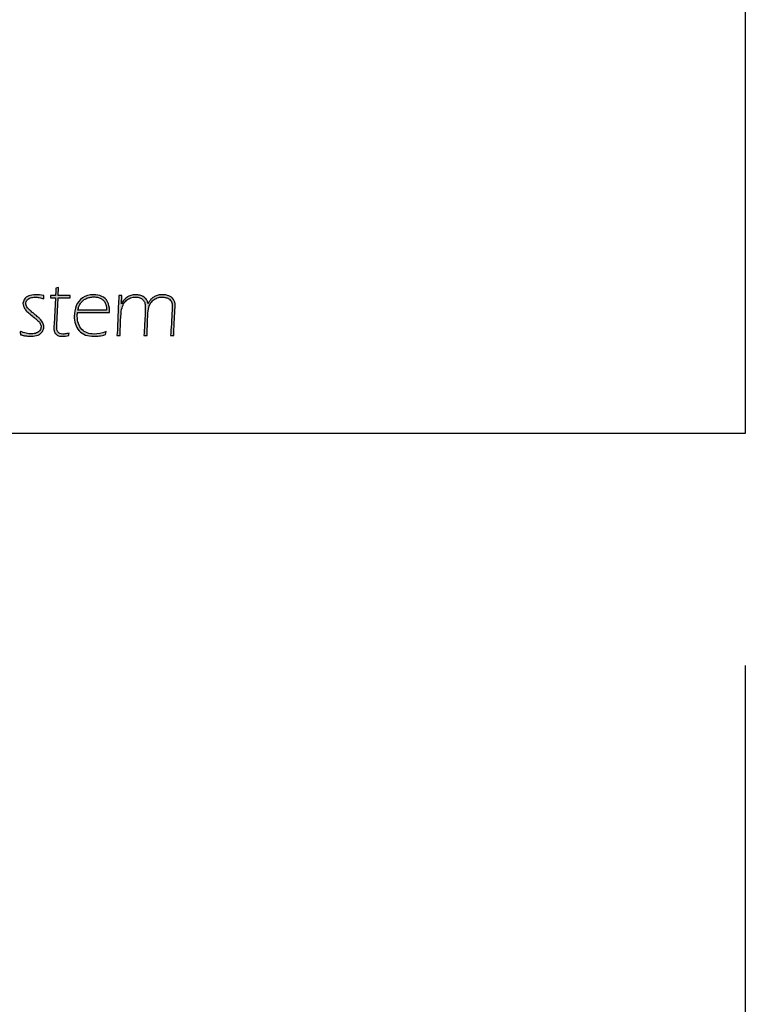
# Model space of a CAD drawing. Units: millimetres. Extents: x 0 to 1205, y 0 to 850.
# Drawn here: x 416 to 435, y 543 to 569 of the extents above; entities that cross this region are included whole.
import ezdxf

# ---------------------------------------------------------------- set-up
doc = ezdxf.new("R2010")
doc.units = ezdxf.units.MM
doc.header["$PDSIZE"] = -1
doc.layers.add('AV sys', color=7, linetype='Continuous', plot=False)
doc.layers.add('AV_dim', color=10, linetype='Continuous')
doc.styles.add('SLDTEXTSTYLE0', font='txt')
doc.styles.get("Standard").update_dxf_attribs({"font": 'malgun.ttf'})
doc.dimstyles.new('ISO-25$0', dxfattribs={"dimtxt": 15, "dimasz": 5, "dimexe": 1.25, "dimexo": 0.625, "dimtad": 1, "dimdec": 1, "dimdsep": 46, "dimtxsty": 'Standard', "dimcen": 0, "dimclrd": 1, "dimclre": 1, "dimclrt": 1, "dimadec": 0, "dimazin": 0, "dimtfac": 1, "dimtdec": 1, "dimtmove": 2, "dimatfit": 3, "dimfxl": 1, "dimtolj": 1, "dimarcsym": 0})

# ---------------------------------------------------------------- blocks, each defined once
blk = doc.blocks.new('*D4')
at = {"layer": 'AV_dim', "color": 0, "lineweight": -2, "transparency": 16777216}
for p, q in [((434.612, 552.043), (434.612, 509.129)), ((224.612, 548.377), (224.612, 509.129)), ((232.612, 521.129), (426.612, 521.129))]:
    blk.add_line(p, q, dxfattribs=at)
at = {"layer": 'AV_dim', "color": 0, "transparency": 16777216}
for points in [[(232.612, 522.463), (232.612, 519.796), (224.612, 521.129)], [(426.612, 522.463), (426.612, 519.796), (434.612, 521.129)]]:
    blk.add_solid(points, dxfattribs=at)
at = {"layer": 'Defpoints', "color": 0, "transparency": 16777216}
for p in [(434.612, 564.043), (224.612, 560.377), (434.612, 521.129)]:
    blk.add_point(p, dxfattribs=at)
at = {"layer": 'AV_dim', "color": 0, "transparency": 16777216, "insert": (327.898, 532.082), "char_height": 10, "attachment_point": 5, "style": 'SLDTEXTSTYLE0'}
blk.add_mtext('210,0', dxfattribs=at)
blk = doc.blocks.new('PW910_f')
at = {"layer": 'AV sys', "transparency": 33554687}
h = blk.add_hatch(color=256, dxfattribs=at)
h.dxf.hatch_style = 2
edge = h.paths.add_edge_path()
edge.add_spline(control_points=[(442.099, 581.637), (442.093, 581.617), (442.089, 581.596), (442.086, 581.573), (442.031, 581.56), (441.979, 581.553), (441.933, 581.553), (441.894, 581.553), (441.859, 581.558), (441.827, 581.565), (441.797, 581.574), (441.772, 581.589), (441.753, 581.612), (441.733, 581.633), (441.721, 581.658), (441.715, 581.684), (441.708, 581.711), (441.705, 581.74), (441.705, 581.77), (441.705, 581.776), (441.705, 581.784), (441.706, 581.795), (441.706, 581.807), (441.707, 581.832), (441.709, 581.872), (441.709, 581.872), (441.743, 582.542), (441.743, 582.542), (441.743, 582.542), (441.616, 582.542), (441.616, 582.542), (441.619, 582.56), (441.62, 582.579), (441.621, 582.597), (441.621, 582.597), (441.748, 582.597), (441.748, 582.597), (441.751, 582.64), (441.754, 582.704), (441.756, 582.788), (441.782, 582.791), (441.804, 582.795), (441.824, 582.801), (441.819, 582.691), (441.817, 582.623), (441.817, 582.597), (441.817, 582.597), (442.127, 582.597), (442.127, 582.597), (442.124, 582.579), (442.122, 582.56), (442.121, 582.542), (442.121, 582.542), (441.813, 582.542), (441.813, 582.542), (441.813, 582.542), (441.779, 581.848), (441.779, 581.848), (441.779, 581.848), (441.778, 581.806), (441.778, 581.806), (441.778, 581.75), (441.785, 581.709), (441.798, 581.682), (441.811, 581.657), (441.831, 581.639), (441.855, 581.627), (441.88, 581.615), (441.905, 581.61), (441.931, 581.61), (441.95, 581.61), (441.969, 581.611), (441.99, 581.614), (442.012, 581.617), (442.048, 581.625), (442.099, 581.637)], knot_values=[0, 0, 0, 0, 1, 1, 1, 2, 2, 2, 3, 3, 3, 4, 4, 4, 5, 5, 5, 6, 6, 6, 7, 7, 7, 8, 8, 8, 9, 9, 9, 10, 10, 10, 11, 11, 11, 12, 12, 12, 13, 13, 13, 14, 14, 14, 15, 15, 15, 16, 16, 16, 17, 17, 17, 18, 18, 18, 19, 19, 19, 20, 20, 20, 21, 21, 21, 22, 22, 22, 23, 23, 23, 24, 24, 24, 25, 25, 25, 25], degree=3, periodic=0)
h = blk.add_hatch(color=256, dxfattribs=at)
h.dxf.hatch_style = 2
edge = h.paths.add_edge_path()
edge.add_spline(control_points=[(440.849, 581.593), (440.847, 581.626), (440.844, 581.654), (440.841, 581.68), (440.895, 581.656), (440.946, 581.64), (440.994, 581.63), (441.042, 581.62), (441.087, 581.616), (441.127, 581.616), (441.179, 581.616), (441.225, 581.623), (441.262, 581.638), (441.3, 581.653), (441.329, 581.674), (441.348, 581.704), (441.367, 581.733), (441.377, 581.764), (441.377, 581.795), (441.377, 581.809), (441.376, 581.823), (441.372, 581.836), (441.369, 581.849), (441.365, 581.862), (441.358, 581.875), (441.351, 581.889), (441.343, 581.901), (441.334, 581.912), (441.325, 581.923), (441.313, 581.935), (441.298, 581.95), (441.282, 581.964), (441.264, 581.98), (441.244, 581.997), (441.223, 582.015), (441.191, 582.042), (441.146, 582.078), (441.103, 582.114), (441.066, 582.144), (441.037, 582.17), (441.008, 582.196), (440.985, 582.223), (440.967, 582.25), (440.947, 582.276), (440.933, 582.3), (440.925, 582.323), (440.918, 582.345), (440.914, 582.368), (440.914, 582.391), (440.914, 582.43), (440.926, 582.468), (440.952, 582.505), (440.977, 582.541), (441.013, 582.57), (441.06, 582.589), (441.107, 582.608), (441.167, 582.619), (441.24, 582.619), (441.3, 582.619), (441.368, 582.611), (441.444, 582.595), (441.445, 582.566), (441.447, 582.537), (441.45, 582.509), (441.406, 582.527), (441.367, 582.54), (441.332, 582.547), (441.297, 582.553), (441.262, 582.556), (441.226, 582.556), (441.181, 582.556), (441.14, 582.549), (441.102, 582.536), (441.064, 582.523), (441.035, 582.504), (441.017, 582.478), (440.998, 582.453), (440.988, 582.425), (440.988, 582.395), (440.988, 582.38), (440.99, 582.364), (440.994, 582.35), (440.999, 582.336), (441.005, 582.321), (441.015, 582.307), (441.023, 582.292), (441.035, 582.278), (441.049, 582.263), (441.063, 582.247), (441.081, 582.23), (441.104, 582.21), (441.126, 582.189), (441.159, 582.162), (441.2, 582.128), (441.243, 582.093), (441.275, 582.066), (441.296, 582.049), (441.316, 582.031), (441.334, 582.015), (441.349, 582), (441.364, 581.984), (441.378, 581.969), (441.391, 581.95), (441.405, 581.933), (441.415, 581.915), (441.424, 581.898), (441.432, 581.881), (441.438, 581.865), (441.442, 581.847), (441.447, 581.83), (441.448, 581.812), (441.448, 581.795), (441.448, 581.752), (441.435, 581.712), (441.41, 581.674), (441.385, 581.637), (441.348, 581.607), (441.299, 581.585), (441.25, 581.564), (441.192, 581.553), (441.124, 581.553), (441.098, 581.553), (441.066, 581.555), (441.028, 581.559), (440.99, 581.563), (440.96, 581.567), (440.936, 581.571), (440.913, 581.576), (440.884, 581.584), (440.849, 581.593)], knot_values=[0, 0, 0, 0, 1, 1, 1, 2, 2, 2, 3, 3, 3, 4, 4, 4, 5, 5, 5, 6, 6, 6, 7, 7, 7, 8, 8, 8, 9, 9, 9, 10, 10, 10, 11, 11, 11, 12, 12, 12, 13, 13, 13, 14, 14, 14, 15, 15, 15, 16, 16, 16, 17, 17, 17, 18, 18, 18, 19, 19, 19, 20, 20, 20, 21, 21, 21, 22, 22, 22, 23, 23, 23, 24, 24, 24, 25, 25, 25, 26, 26, 26, 27, 27, 27, 28, 28, 28, 29, 29, 29, 30, 30, 30, 31, 31, 31, 32, 32, 32, 33, 33, 33, 34, 34, 34, 35, 35, 35, 36, 36, 36, 37, 37, 37, 38, 38, 38, 39, 39, 39, 40, 40, 40, 41, 41, 41, 42, 42, 42, 43, 43, 43, 43], degree=3, periodic=0)
h = blk.add_hatch(color=256, dxfattribs=at)
h.dxf.hatch_style = 2
edge = h.paths.add_edge_path()
edge.add_spline(control_points=[(442.319, 582.221), (442.319, 582.221), (443.055, 582.22), (443.055, 582.22), (443.054, 582.267), (443.052, 582.303), (443.047, 582.327), (443.042, 582.353), (443.034, 582.378), (443.02, 582.405), (443.007, 582.431), (442.992, 582.454), (442.973, 582.473), (442.955, 582.492), (442.933, 582.509), (442.909, 582.522), (442.884, 582.535), (442.857, 582.545), (442.827, 582.552), (442.796, 582.559), (442.765, 582.562), (442.732, 582.562), (442.695, 582.562), (442.659, 582.558), (442.623, 582.55), (442.588, 582.541), (442.556, 582.531), (442.527, 582.516), (442.498, 582.502), (442.471, 582.484), (442.446, 582.462), (442.421, 582.44), (442.4, 582.416), (442.384, 582.39), (442.368, 582.365), (442.355, 582.341), (442.347, 582.317), (442.338, 582.293), (442.329, 582.262), (442.319, 582.221)], knot_values=[0, 0, 0, 0, 1, 1, 1, 2, 2, 2, 3, 3, 3, 4, 4, 4, 5, 5, 5, 6, 6, 6, 7, 7, 7, 8, 8, 8, 9, 9, 9, 10, 10, 10, 11, 11, 11, 12, 12, 12, 13, 13, 13, 13], degree=3, periodic=0)
edge = h.paths.add_edge_path()
edge.add_spline(control_points=[(443.043, 581.674), (443.037, 581.648), (443.034, 581.623), (443.031, 581.597), (442.973, 581.58), (442.922, 581.569), (442.876, 581.563), (442.831, 581.556), (442.785, 581.553), (442.737, 581.553), (442.654, 581.553), (442.58, 581.564), (442.517, 581.585), (442.453, 581.608), (442.399, 581.644), (442.354, 581.695), (442.308, 581.746), (442.275, 581.804), (442.256, 581.867), (442.237, 581.93), (442.227, 581.998), (442.227, 582.07), (442.227, 582.163), (442.244, 582.251), (442.277, 582.334), (442.31, 582.416), (442.364, 582.484), (442.44, 582.538), (442.516, 582.592), (442.61, 582.619), (442.723, 582.619), (442.8, 582.619), (442.869, 582.605), (442.932, 582.576), (442.995, 582.548), (443.044, 582.503), (443.079, 582.439), (443.113, 582.375), (443.13, 582.3), (443.13, 582.213), (443.13, 582.196), (443.13, 582.182), (443.129, 582.167), (443.129, 582.167), (442.31, 582.165), (442.31, 582.165), (442.306, 582.121), (442.305, 582.088), (442.305, 582.066), (442.305, 582.002), (442.314, 581.94), (442.333, 581.88), (442.353, 581.82), (442.382, 581.77), (442.421, 581.729), (442.46, 581.688), (442.507, 581.659), (442.561, 581.639), (442.616, 581.619), (442.674, 581.61), (442.734, 581.61), (442.827, 581.61), (442.93, 581.631), (443.043, 581.674)], knot_values=[0, 0, 0, 0, 1, 1, 1, 2, 2, 2, 3, 3, 3, 4, 4, 4, 5, 5, 5, 6, 6, 6, 7, 7, 7, 8, 8, 8, 9, 9, 9, 10, 10, 10, 11, 11, 11, 12, 12, 12, 13, 13, 13, 14, 14, 14, 15, 15, 15, 16, 16, 16, 17, 17, 17, 18, 18, 18, 19, 19, 19, 20, 20, 20, 21, 21, 21, 21], degree=3, periodic=0)
h = blk.add_hatch(color=256, dxfattribs=at)
h.dxf.hatch_style = 2
edge = h.paths.add_edge_path()
edge.add_spline(control_points=[(443.322, 581.573), (443.322, 581.573), (443.333, 581.711), (443.333, 581.711), (443.336, 581.739), (443.336, 581.766), (443.338, 581.794), (443.338, 581.794), (443.365, 582.471), (443.365, 582.471), (443.366, 582.52), (443.366, 582.562), (443.366, 582.597), (443.38, 582.596), (443.393, 582.596), (443.406, 582.596), (443.419, 582.596), (443.432, 582.596), (443.446, 582.597), (443.446, 582.597), (443.435, 582.384), (443.435, 582.384), (443.457, 582.426), (443.478, 582.458), (443.496, 582.482), (443.514, 582.505), (443.54, 582.528), (443.571, 582.55), (443.603, 582.571), (443.638, 582.588), (443.679, 582.601), (443.719, 582.613), (443.761, 582.619), (443.804, 582.619), (443.842, 582.619), (443.877, 582.614), (443.911, 582.604), (443.945, 582.595), (443.974, 582.583), (443.997, 582.569), (444.021, 582.554), (444.041, 582.539), (444.057, 582.521), (444.072, 582.504), (444.084, 582.485), (444.093, 582.466), (444.102, 582.448), (444.111, 582.422), (444.119, 582.389), (444.132, 582.415), (444.146, 582.437), (444.158, 582.457), (444.17, 582.476), (444.187, 582.496), (444.208, 582.516), (444.229, 582.537), (444.254, 582.554), (444.283, 582.569), (444.312, 582.585), (444.345, 582.596), (444.38, 582.606), (444.415, 582.615), (444.452, 582.619), (444.489, 582.619), (444.546, 582.619), (444.6, 582.609), (444.651, 582.59), (444.702, 582.57), (444.742, 582.54), (444.77, 582.497), (444.798, 582.454), (444.812, 582.403), (444.812, 582.344), (444.812, 582.311), (444.809, 582.26), (444.805, 582.193), (444.799, 582.126), (444.794, 582.031), (444.788, 581.907), (444.783, 581.782), (444.779, 581.671), (444.778, 581.573), (444.761, 581.574), (444.747, 581.574), (444.737, 581.574), (444.728, 581.574), (444.714, 581.574), (444.696, 581.573), (444.702, 581.656), (444.709, 581.756), (444.715, 581.872), (444.715, 581.872), (444.73, 582.15), (444.73, 582.15), (444.734, 582.22), (444.737, 582.278), (444.737, 582.322), (444.737, 582.347), (444.735, 582.367), (444.733, 582.384), (444.731, 582.401), (444.726, 582.418), (444.719, 582.435), (444.712, 582.451), (444.702, 582.467), (444.688, 582.482), (444.674, 582.497), (444.657, 582.51), (444.637, 582.521), (444.618, 582.532), (444.594, 582.54), (444.566, 582.547), (444.539, 582.553), (444.51, 582.557), (444.479, 582.557), (444.434, 582.557), (444.393, 582.55), (444.354, 582.537), (444.317, 582.523), (444.283, 582.504), (444.252, 582.479), (444.222, 582.455), (444.197, 582.425), (444.177, 582.391), (444.158, 582.357), (444.141, 582.31), (444.129, 582.251), (444.119, 582.2), (444.111, 582.109), (444.106, 581.979), (444.106, 581.979), (444.095, 581.573), (444.095, 581.573), (444.078, 581.574), (444.064, 581.574), (444.054, 581.574), (444.044, 581.574), (444.03, 581.574), (444.012, 581.573), (444.019, 581.666), (444.024, 581.757), (444.028, 581.845), (444.028, 581.845), (444.041, 582.1), (444.041, 582.1), (444.045, 582.182), (444.047, 582.249), (444.047, 582.302), (444.047, 582.353), (444.042, 582.391), (444.032, 582.418), (444.023, 582.444), (444.007, 582.469), (443.985, 582.49), (443.963, 582.511), (443.936, 582.527), (443.904, 582.539), (443.871, 582.551), (443.835, 582.557), (443.796, 582.557), (443.753, 582.557), (443.712, 582.55), (443.672, 582.536), (443.634, 582.522), (443.599, 582.502), (443.569, 582.477), (443.538, 582.451), (443.513, 582.42), (443.492, 582.383), (443.471, 582.347), (443.453, 582.298), (443.44, 582.237), (443.43, 582.183), (443.421, 582.09), (443.415, 581.955), (443.408, 581.805), (443.405, 581.678), (443.405, 581.573), (443.386, 581.574), (443.373, 581.574), (443.363, 581.574), (443.354, 581.574), (443.34, 581.574), (443.322, 581.573)], knot_values=[0, 0, 0, 0, 1, 1, 1, 2, 2, 2, 3, 3, 3, 4, 4, 4, 5, 5, 5, 6, 6, 6, 7, 7, 7, 8, 8, 8, 9, 9, 9, 10, 10, 10, 11, 11, 11, 12, 12, 12, 13, 13, 13, 14, 14, 14, 15, 15, 15, 16, 16, 16, 17, 17, 17, 18, 18, 18, 19, 19, 19, 20, 20, 20, 21, 21, 21, 22, 22, 22, 23, 23, 23, 24, 24, 24, 25, 25, 25, 26, 26, 26, 27, 27, 27, 28, 28, 28, 29, 29, 29, 30, 30, 30, 31, 31, 31, 32, 32, 32, 33, 33, 33, 34, 34, 34, 35, 35, 35, 36, 36, 36, 37, 37, 37, 38, 38, 38, 39, 39, 39, 40, 40, 40, 41, 41, 41, 42, 42, 42, 43, 43, 43, 44, 44, 44, 45, 45, 45, 46, 46, 46, 47, 47, 47, 48, 48, 48, 49, 49, 49, 50, 50, 50, 51, 51, 51, 52, 52, 52, 53, 53, 53, 54, 54, 54, 55, 55, 55, 56, 56, 56, 57, 57, 57, 58, 58, 58, 59, 59, 59, 60, 60, 60, 61, 61, 61, 61], degree=3, periodic=0)
at = {"layer": 'AV sys'}
blk.add_lwpolyline([(249.418, 623.06), (459.418, 623.06), (459.418, 579.06), (249.418, 579.06), (249.418, 623.06)], close=True, dxfattribs=at)
for points, knots in [([(442.099, 581.637), (442.093, 581.617), (442.089, 581.596), (442.086, 581.573), (442.031, 581.56), (441.979, 581.553), (441.933, 581.553), (441.894, 581.553), (441.859, 581.558), (441.827, 581.565), (441.797, 581.574), (441.772, 581.589), (441.753, 581.612), (441.733, 581.633), (441.721, 581.658), (441.715, 581.684), (441.708, 581.711), (441.705, 581.74), (441.705, 581.77), (441.705, 581.776), (441.705, 581.784), (441.706, 581.795), (441.706, 581.807), (441.707, 581.832), (441.709, 581.872), (441.709, 581.872), (441.743, 582.542), (441.743, 582.542), (441.743, 582.542), (441.616, 582.542), (441.616, 582.542), (441.619, 582.56), (441.62, 582.579), (441.621, 582.597), (441.621, 582.597), (441.748, 582.597), (441.748, 582.597), (441.751, 582.64), (441.754, 582.704), (441.756, 582.788), (441.782, 582.791), (441.804, 582.795), (441.824, 582.801), (441.819, 582.691), (441.817, 582.623), (441.817, 582.597), (441.817, 582.597), (442.127, 582.597), (442.127, 582.597), (442.124, 582.579), (442.122, 582.56), (442.121, 582.542), (442.121, 582.542), (441.813, 582.542), (441.813, 582.542), (441.813, 582.542), (441.779, 581.848), (441.779, 581.848), (441.779, 581.848), (441.778, 581.806), (441.778, 581.806), (441.778, 581.75), (441.785, 581.709), (441.798, 581.682), (441.811, 581.657), (441.831, 581.639), (441.855, 581.627), (441.88, 581.615), (441.905, 581.61), (441.931, 581.61), (441.95, 581.61), (441.969, 581.611), (441.99, 581.614), (442.012, 581.617), (442.048, 581.625), (442.099, 581.637)], [0, 0, 0, 0, 1, 1, 1, 2, 2, 2, 3, 3, 3, 4, 4, 4, 5, 5, 5, 6, 6, 6, 7, 7, 7, 8, 8, 8, 9, 9, 9, 10, 10, 10, 11, 11, 11, 12, 12, 12, 13, 13, 13, 14, 14, 14, 15, 15, 15, 16, 16, 16, 17, 17, 17, 18, 18, 18, 19, 19, 19, 20, 20, 20, 21, 21, 21, 22, 22, 22, 23, 23, 23, 24, 24, 24, 25, 25, 25, 25]), ([(440.849, 581.593), (440.847, 581.626), (440.844, 581.654), (440.841, 581.68), (440.895, 581.656), (440.946, 581.64), (440.994, 581.63), (441.042, 581.62), (441.087, 581.616), (441.127, 581.616), (441.179, 581.616), (441.225, 581.623), (441.262, 581.638), (441.3, 581.653), (441.329, 581.674), (441.348, 581.704), (441.367, 581.733), (441.377, 581.764), (441.377, 581.795), (441.377, 581.809), (441.376, 581.823), (441.372, 581.836), (441.369, 581.849), (441.365, 581.862), (441.358, 581.875), (441.351, 581.889), (441.343, 581.901), (441.334, 581.912), (441.325, 581.923), (441.313, 581.935), (441.298, 581.95), (441.282, 581.964), (441.264, 581.98), (441.244, 581.997), (441.223, 582.015), (441.191, 582.042), (441.146, 582.078), (441.103, 582.114), (441.066, 582.144), (441.037, 582.17), (441.008, 582.196), (440.985, 582.223), (440.967, 582.25), (440.947, 582.276), (440.933, 582.3), (440.925, 582.323), (440.918, 582.345), (440.914, 582.368), (440.914, 582.391), (440.914, 582.43), (440.926, 582.468), (440.952, 582.505), (440.977, 582.541), (441.013, 582.57), (441.06, 582.589), (441.107, 582.608), (441.167, 582.619), (441.24, 582.619), (441.3, 582.619), (441.368, 582.611), (441.444, 582.595), (441.445, 582.566), (441.447, 582.537), (441.45, 582.509), (441.406, 582.527), (441.367, 582.54), (441.332, 582.547), (441.297, 582.553), (441.262, 582.556), (441.226, 582.556), (441.181, 582.556), (441.14, 582.549), (441.102, 582.536), (441.064, 582.523), (441.035, 582.504), (441.017, 582.478), (440.998, 582.453), (440.988, 582.425), (440.988, 582.395), (440.988, 582.38), (440.99, 582.364), (440.994, 582.35), (440.999, 582.336), (441.005, 582.321), (441.015, 582.307), (441.023, 582.292), (441.035, 582.278), (441.049, 582.263), (441.063, 582.247), (441.081, 582.23), (441.104, 582.21), (441.126, 582.189), (441.159, 582.162), (441.2, 582.128), (441.243, 582.093), (441.275, 582.066), (441.296, 582.049), (441.316, 582.031), (441.334, 582.015), (441.349, 582), (441.364, 581.984), (441.378, 581.969), (441.391, 581.95), (441.405, 581.933), (441.415, 581.915), (441.424, 581.898), (441.432, 581.881), (441.438, 581.865), (441.442, 581.847), (441.447, 581.83), (441.448, 581.812), (441.448, 581.795), (441.448, 581.752), (441.435, 581.712), (441.41, 581.674), (441.385, 581.637), (441.348, 581.607), (441.299, 581.585), (441.25, 581.564), (441.192, 581.553), (441.124, 581.553), (441.098, 581.553), (441.066, 581.555), (441.028, 581.559), (440.99, 581.563), (440.96, 581.567), (440.936, 581.571), (440.913, 581.576), (440.884, 581.584), (440.849, 581.593)], [0, 0, 0, 0, 1, 1, 1, 2, 2, 2, 3, 3, 3, 4, 4, 4, 5, 5, 5, 6, 6, 6, 7, 7, 7, 8, 8, 8, 9, 9, 9, 10, 10, 10, 11, 11, 11, 12, 12, 12, 13, 13, 13, 14, 14, 14, 15, 15, 15, 16, 16, 16, 17, 17, 17, 18, 18, 18, 19, 19, 19, 20, 20, 20, 21, 21, 21, 22, 22, 22, 23, 23, 23, 24, 24, 24, 25, 25, 25, 26, 26, 26, 27, 27, 27, 28, 28, 28, 29, 29, 29, 30, 30, 30, 31, 31, 31, 32, 32, 32, 33, 33, 33, 34, 34, 34, 35, 35, 35, 36, 36, 36, 37, 37, 37, 38, 38, 38, 39, 39, 39, 40, 40, 40, 41, 41, 41, 42, 42, 42, 43, 43, 43, 43]), ([(443.043, 581.674), (443.037, 581.648), (443.034, 581.623), (443.031, 581.597), (442.973, 581.58), (442.922, 581.569), (442.876, 581.563), (442.831, 581.556), (442.785, 581.553), (442.737, 581.553), (442.654, 581.553), (442.58, 581.564), (442.517, 581.585), (442.453, 581.608), (442.399, 581.644), (442.354, 581.695), (442.308, 581.746), (442.275, 581.804), (442.256, 581.867), (442.237, 581.93), (442.227, 581.998), (442.227, 582.07), (442.227, 582.163), (442.244, 582.251), (442.277, 582.334), (442.31, 582.416), (442.364, 582.484), (442.44, 582.538), (442.516, 582.592), (442.61, 582.619), (442.723, 582.619), (442.8, 582.619), (442.869, 582.605), (442.932, 582.576), (442.995, 582.548), (443.044, 582.503), (443.079, 582.439), (443.113, 582.375), (443.13, 582.3), (443.13, 582.213), (443.13, 582.196), (443.13, 582.182), (443.129, 582.167), (443.129, 582.167), (442.31, 582.165), (442.31, 582.165), (442.306, 582.121), (442.305, 582.088), (442.305, 582.066), (442.305, 582.002), (442.314, 581.94), (442.333, 581.88), (442.353, 581.82), (442.382, 581.77), (442.421, 581.729), (442.46, 581.688), (442.507, 581.659), (442.561, 581.639), (442.616, 581.619), (442.674, 581.61), (442.734, 581.61), (442.827, 581.61), (442.93, 581.631), (443.043, 581.674)], [0, 0, 0, 0, 1, 1, 1, 2, 2, 2, 3, 3, 3, 4, 4, 4, 5, 5, 5, 6, 6, 6, 7, 7, 7, 8, 8, 8, 9, 9, 9, 10, 10, 10, 11, 11, 11, 12, 12, 12, 13, 13, 13, 14, 14, 14, 15, 15, 15, 16, 16, 16, 17, 17, 17, 18, 18, 18, 19, 19, 19, 20, 20, 20, 21, 21, 21, 21]), ([(442.319, 582.221), (442.319, 582.221), (443.055, 582.22), (443.055, 582.22), (443.054, 582.267), (443.052, 582.303), (443.047, 582.327), (443.042, 582.353), (443.034, 582.378), (443.02, 582.405), (443.007, 582.431), (442.992, 582.454), (442.973, 582.473), (442.955, 582.492), (442.933, 582.509), (442.909, 582.522), (442.884, 582.535), (442.857, 582.545), (442.827, 582.552), (442.796, 582.559), (442.765, 582.562), (442.732, 582.562), (442.695, 582.562), (442.659, 582.558), (442.623, 582.55), (442.588, 582.541), (442.556, 582.531), (442.527, 582.516), (442.498, 582.502), (442.471, 582.484), (442.446, 582.462), (442.421, 582.44), (442.4, 582.416), (442.384, 582.39), (442.368, 582.365), (442.355, 582.341), (442.347, 582.317), (442.338, 582.293), (442.329, 582.262), (442.319, 582.221)], [0, 0, 0, 0, 1, 1, 1, 2, 2, 2, 3, 3, 3, 4, 4, 4, 5, 5, 5, 6, 6, 6, 7, 7, 7, 8, 8, 8, 9, 9, 9, 10, 10, 10, 11, 11, 11, 12, 12, 12, 13, 13, 13, 13]), ([(443.322, 581.573), (443.322, 581.573), (443.333, 581.711), (443.333, 581.711), (443.336, 581.739), (443.336, 581.766), (443.338, 581.794), (443.338, 581.794), (443.365, 582.471), (443.365, 582.471), (443.366, 582.52), (443.366, 582.562), (443.366, 582.597), (443.38, 582.596), (443.393, 582.596), (443.406, 582.596), (443.419, 582.596), (443.432, 582.596), (443.446, 582.597), (443.446, 582.597), (443.435, 582.384), (443.435, 582.384), (443.457, 582.426), (443.478, 582.458), (443.496, 582.482), (443.514, 582.505), (443.54, 582.528), (443.571, 582.55), (443.603, 582.571), (443.638, 582.588), (443.679, 582.601), (443.719, 582.613), (443.761, 582.619), (443.804, 582.619), (443.842, 582.619), (443.877, 582.614), (443.911, 582.604), (443.945, 582.595), (443.974, 582.583), (443.997, 582.569), (444.021, 582.554), (444.041, 582.539), (444.057, 582.521), (444.072, 582.504), (444.084, 582.485), (444.093, 582.466), (444.102, 582.448), (444.111, 582.422), (444.119, 582.389), (444.132, 582.415), (444.146, 582.437), (444.158, 582.457), (444.17, 582.476), (444.187, 582.496), (444.208, 582.516), (444.229, 582.537), (444.254, 582.554), (444.283, 582.569), (444.312, 582.585), (444.345, 582.596), (444.38, 582.606), (444.415, 582.615), (444.452, 582.619), (444.489, 582.619), (444.546, 582.619), (444.6, 582.609), (444.651, 582.59), (444.702, 582.57), (444.742, 582.54), (444.77, 582.497), (444.798, 582.454), (444.812, 582.403), (444.812, 582.344), (444.812, 582.311), (444.809, 582.26), (444.805, 582.193), (444.799, 582.126), (444.794, 582.031), (444.788, 581.907), (444.783, 581.782), (444.779, 581.671), (444.778, 581.573), (444.761, 581.574), (444.747, 581.574), (444.737, 581.574), (444.728, 581.574), (444.714, 581.574), (444.696, 581.573), (444.702, 581.656), (444.709, 581.756), (444.715, 581.872), (444.715, 581.872), (444.73, 582.15), (444.73, 582.15), (444.734, 582.22), (444.737, 582.278), (444.737, 582.322), (444.737, 582.347), (444.735, 582.367), (444.733, 582.384), (444.731, 582.401), (444.726, 582.418), (444.719, 582.435), (444.712, 582.451), (444.702, 582.467), (444.688, 582.482), (444.674, 582.497), (444.657, 582.51), (444.637, 582.521), (444.618, 582.532), (444.594, 582.54), (444.566, 582.547), (444.539, 582.553), (444.51, 582.557), (444.479, 582.557), (444.434, 582.557), (444.393, 582.55), (444.354, 582.537), (444.317, 582.523), (444.283, 582.504), (444.252, 582.479), (444.222, 582.455), (444.197, 582.425), (444.177, 582.391), (444.158, 582.357), (444.141, 582.31), (444.129, 582.251), (444.119, 582.2), (444.111, 582.109), (444.106, 581.979), (444.106, 581.979), (444.095, 581.573), (444.095, 581.573), (444.078, 581.574), (444.064, 581.574), (444.054, 581.574), (444.044, 581.574), (444.03, 581.574), (444.012, 581.573), (444.019, 581.666), (444.024, 581.757), (444.028, 581.845), (444.028, 581.845), (444.041, 582.1), (444.041, 582.1), (444.045, 582.182), (444.047, 582.249), (444.047, 582.302), (444.047, 582.353), (444.042, 582.391), (444.032, 582.418), (444.023, 582.444), (444.007, 582.469), (443.985, 582.49), (443.963, 582.511), (443.936, 582.527), (443.904, 582.539), (443.871, 582.551), (443.835, 582.557), (443.796, 582.557), (443.753, 582.557), (443.712, 582.55), (443.672, 582.536), (443.634, 582.522), (443.599, 582.502), (443.569, 582.477), (443.538, 582.451), (443.513, 582.42), (443.492, 582.383), (443.471, 582.347), (443.453, 582.298), (443.44, 582.237), (443.43, 582.183), (443.421, 582.09), (443.415, 581.955), (443.408, 581.805), (443.405, 581.678), (443.405, 581.573), (443.386, 581.574), (443.373, 581.574), (443.363, 581.574), (443.354, 581.574), (443.34, 581.574), (443.322, 581.573)], [0, 0, 0, 0, 1, 1, 1, 2, 2, 2, 3, 3, 3, 4, 4, 4, 5, 5, 5, 6, 6, 6, 7, 7, 7, 8, 8, 8, 9, 9, 9, 10, 10, 10, 11, 11, 11, 12, 12, 12, 13, 13, 13, 14, 14, 14, 15, 15, 15, 16, 16, 16, 17, 17, 17, 18, 18, 18, 19, 19, 19, 20, 20, 20, 21, 21, 21, 22, 22, 22, 23, 23, 23, 24, 24, 24, 25, 25, 25, 26, 26, 26, 27, 27, 27, 28, 28, 28, 29, 29, 29, 30, 30, 30, 31, 31, 31, 32, 32, 32, 33, 33, 33, 34, 34, 34, 35, 35, 35, 36, 36, 36, 37, 37, 37, 38, 38, 38, 39, 39, 39, 40, 40, 40, 41, 41, 41, 42, 42, 42, 43, 43, 43, 44, 44, 44, 45, 45, 45, 46, 46, 46, 47, 47, 47, 48, 48, 48, 49, 49, 49, 50, 50, 50, 51, 51, 51, 52, 52, 52, 53, 53, 53, 54, 54, 54, 55, 55, 55, 56, 56, 56, 57, 57, 57, 58, 58, 58, 59, 59, 59, 60, 60, 60, 61, 61, 61, 61])]:
    blk.add_open_spline(points, degree=3, knots=knots, dxfattribs=at)

msp = doc.modelspace()

# ---------------------------------------------------------------- block references
at = {"layer": 'AV sys'}
msp.add_blockref('PW910_f', (-24.806, -21.068), dxfattribs=at)

# ---------------------------------------------------------------- dimensions: what is measured, and where the dimension line sits
at = {"layer": 'AV_dim'}
dim = msp.add_linear_dim(base=(434.612, 521.129), p1=(224.612, 560.377), p2=(434.612, 564.043), dimstyle='ISO-25$0', override={"dimtxt": 10, "dimasz": 8, "dimexe": 12, "dimexo": 12, "dimgap": 5, "dimtih": 1, "dimtoh": 1, "dimzin": 0, "dimdsep": 44, "dimtxsty": 'SLDTEXTSTYLE0', "dimcen": 2.5, "dimclrd": 0, "dimclre": 0, "dimclrt": 0, "dimadec": 1, "dimtmove": 0, "dimtolj": 0, "dimtzin": 0}, dxfattribs=at)
dim.commit()
dim.dimension.update_dxf_attribs({"geometry": '*D4', "text_midpoint": (327.898, 521.129), "dimtype": 160})

doc.saveas('drawing.dxf')
